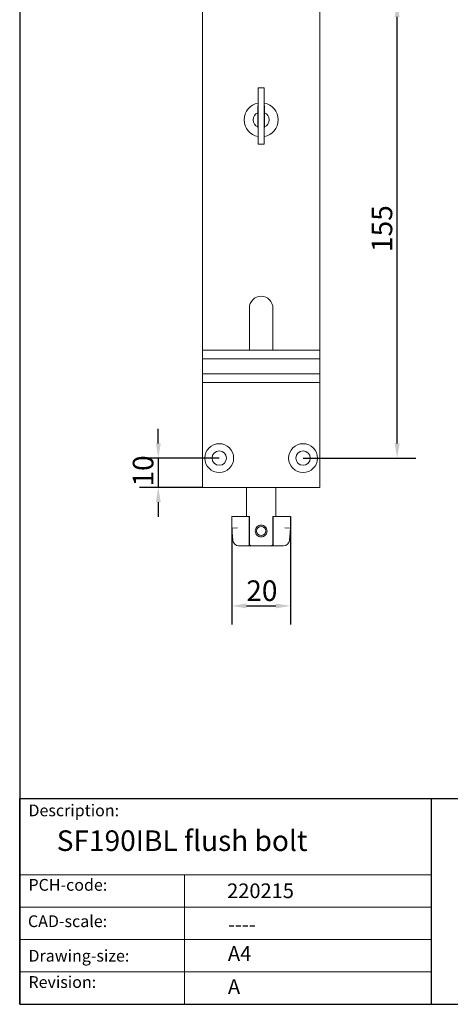
# Model space of a CAD drawing. Units: millimetres. Extents: x 20 to 400, y 20 to 574.
# Drawn here: x 20 to 166, y 20 to 355 of the extents above; entities that cross this region are included whole.
import ezdxf

# ---------------------------------------------------------------- set-up
doc = ezdxf.new("R2010")
doc.units = ezdxf.units.MM
doc.header["$LTSCALE"] = 2
doc.linetypes.add('CONTINUOUS_ACAD', pattern=[0])
for name, color, linetype, lineweight in [('Dimensions(ISO)', 7, 'Continuous', 25), ('Sketch Geometry(ISO)', 7, 'Continuous', 50), ('Symbols(ISO)', 7, 'Continuous', 25), ('Visible Edges(ISO)', 7, 'Continuous', 18)]:
    doc.layers.add(name, color=color, linetype=linetype, lineweight=lineweight)
doc.styles.add('Current-BSI', font='ARIAL.TTF')
doc.styles.get("Standard").update_dxf_attribs({"font": 'monotxt.shx'})
doc.styles.add('Text Style175', font='RomanS.shx')
doc.dimstyles.new('DEFAULT-ISO', dxfattribs={"dimscale": 2, "dimtxt": 3.5, "dimasz": 2.5, "dimexe": 3.175, "dimexo": 0, "dimgap": 0.762, "dimtad": 1, "dimrnd": 1e-08, "dimzin": 0, "dimtxsty": 'Current-BSI', "dimcen": 0.09, "dimdle": 10, "dimclrd": 7, "dimclre": 7, "dimclrt": 7, "dimazin": 0, "dimtfac": 1, "dimtmove": 0, "dimatfit": 3, "dimfxl": 0, "dimtolj": 1, "dimtzin": 0, "dimlwd": 25, "dimlwe": 25, "dimarcsym": 0})

# ---------------------------------------------------------------- blocks, each defined once
blk = doc.blocks.new('Borders PCH WEB A4')
at = {"layer": 'Sketch Geometry(ISO)', "color": 7, "linetype": 'CONTINUOUS_ACAD', "lineweight": 25}
for p, q in [((10, 287), (10, 10)), ((10, 45), (200, 45)), ((10, 10), (10, 45)), ((80, 10), (80, 45))]:
    blk.add_line(p, q, dxfattribs=at)
at = {"layer": 'Sketch Geometry(ISO)', "linetype": 'CONTINUOUS_ACAD', "lineweight": 18}
for p, q in [((10, 32), (80, 32)), ((10, 26.5), (80, 26.5)), ((10, 21), (80, 21)), ((10, 15.5), (80, 15.5))]:
    blk.add_line(p, q, dxfattribs=at)
at = {"layer": 'Sketch Geometry(ISO)', "color": 7, "linetype": 'CONTINUOUS_ACAD', "lineweight": 18}
blk.add_line((38, 10), (38, 32), dxfattribs=at)
at = {"layer": 'Sketch Geometry(ISO)', "color": 7, "linetype": 'Continuous', "lineweight": 25}
blk.add_line((10, 10), (200, 10), dxfattribs=at)
at = {"layer": 'Symbols(ISO)', "color": 7, "char_height": 2, "attachment_point": 7, "style": 'Text Style175'}
for s, insert in [('Description:', (11.49, 41.34)), ('PCH-code:', (11.49, 28.68)), ('CAD-scale:', (11.4, 22.5)), ('Drawing-size:', (11.49, 16.63)), ('Revision:', (11.49, 12.16))]:
    blk.add_mtext(s, dxfattribs=dict(at, insert=insert))
blk = doc.blocks.new('*D9')
at = {"layer": 'Defpoints', "color": 0, "linetype": 'Continuous'}
for p in [(116.37, 360.7), (148.37, 360.7), (116.37, 205.7)]:
    blk.add_point(p, dxfattribs=at)
at = {"layer": 'Dimensions(ISO)', "color": 7, "linetype": 'Continuous', "lineweight": 25}
for p, q in [((116.37, 360.7), (154.72, 360.7)), ((148.37, 210.7), (148.37, 355.7)), ((116.37, 205.7), (154.72, 205.7))]:
    blk.add_line(p, q, dxfattribs=at)
at = {"layer": 'Dimensions(ISO)', "color": 7, "linetype": 'Continuous'}
for points in [[(147.53, 355.7), (149.2, 355.7), (148.37, 360.7)], [(147.53, 210.7), (149.2, 210.7), (148.37, 205.7)]]:
    blk.add_solid(points, dxfattribs=at)
at = {"layer": 'Dimensions(ISO)', "color": 7, "linetype": 'Continuous', "lineweight": 25, "insert": (139.7, 275.77), "char_height": 7, "attachment_point": 1, "rotation": 90, "style": 'Current-BSI'}
blk.add_mtext('\\A1;155', dxfattribs=at)
blk = doc.blocks.new('*D10')
at = {"layer": 'Defpoints', "color": 0, "linetype": 'Continuous'}
for p in [(87.87, 205.7), (67.14, 195.7), (82.12, 195.7)]:
    blk.add_point(p, dxfattribs=at)
at = {"layer": 'Dimensions(ISO)', "color": 7, "linetype": 'Continuous', "lineweight": 25}
for p, q in [((67.14, 210.7), (67.14, 215.7)), ((87.87, 205.7), (60.79, 205.7)), ((67.14, 205.7), (67.14, 195.7)), ((82.12, 195.7), (60.79, 195.7)), ((67.14, 190.7), (67.14, 185.7))]:
    blk.add_line(p, q, dxfattribs=at)
at = {"layer": 'Dimensions(ISO)', "color": 7, "linetype": 'Continuous'}
for points in [[(66.31, 210.7), (67.98, 210.7), (67.14, 205.7)], [(66.31, 190.7), (67.98, 190.7), (67.14, 195.7)]]:
    blk.add_solid(points, dxfattribs=at)
at = {"layer": 'Dimensions(ISO)', "color": 7, "linetype": 'Continuous', "lineweight": 25, "insert": (58.47, 196.03), "char_height": 7, "attachment_point": 1, "rotation": 90, "style": 'Current-BSI'}
blk.add_mtext('\\A1;10', dxfattribs=at)
blk = doc.blocks.new('*D11')
at = {"layer": 'Defpoints', "color": 0, "linetype": 'Continuous'}
for p in [(112.12, 185.9), (92.12, 181.9), (112.12, 155.45)]:
    blk.add_point(p, dxfattribs=at)
at = {"layer": 'Dimensions(ISO)', "color": 7, "linetype": 'Continuous', "lineweight": 25}
for p, q in [((112.12, 185.9), (112.12, 149.1)), ((92.12, 181.9), (92.12, 149.1)), ((97.12, 155.45), (107.12, 155.45))]:
    blk.add_line(p, q, dxfattribs=at)
at = {"layer": 'Dimensions(ISO)', "color": 7, "linetype": 'Continuous'}
for points in [[(97.12, 156.28), (97.12, 154.62), (92.12, 155.45)], [(107.12, 156.28), (107.12, 154.62), (112.12, 155.45)]]:
    blk.add_solid(points, dxfattribs=at)
at = {"layer": 'Dimensions(ISO)', "color": 7, "linetype": 'Continuous', "lineweight": 25, "insert": (97.06, 164.12), "char_height": 7, "attachment_point": 1, "style": 'Current-BSI'}
blk.add_mtext('\\A1;20', dxfattribs=at)

msp = doc.modelspace()

# ---------------------------------------------------------------- linework, layer by layer
at = {"layer": 'Visible Edges(ISO)'}
for p, q in [((82.12, 242.4), (82.12, 365.7)), ((122.12, 365.7), (122.12, 242.4)), ((101.13, 331.43), (101.13, 331.53)), ((103.13, 331.53), (101.13, 331.53)), ((101.13, 331.43), (101.13, 330.91)), ((103.13, 331.53), (103.13, 331.43)), ((103.13, 330.91), (103.13, 331.43)), ((101.13, 330.91), (101.13, 328.56)), ((101.13, 328.56), (101.13, 315.46)), ((103.13, 330.91), (103.13, 328.56)), ((103.13, 315.46), (103.13, 328.56)), ((100.98, 325.46), (100.98, 323.12)), ((103.26, 323.12), (103.26, 325.46)), ((100.98, 322.75), (101.13, 322.75)), ((103.13, 324.52), (103.26, 324.52)), ((101.13, 320), (100.98, 320)), ((100.98, 318.65), (101.13, 318.65)), ((100.98, 318.27), (100.98, 318.05)), ((100.98, 318.05), (101.13, 318.05)), ((103.13, 318.05), (103.26, 318.05)), ((103.26, 318.05), (103.26, 318.27)), ((101.13, 315.46), (101.13, 313.11)), ((103.13, 315.46), (103.13, 313.11)), ((101.13, 313.11), (101.13, 312.58)), ((101.13, 312.48), (101.13, 312.58)), ((103.13, 312.48), (101.13, 312.48)), ((103.13, 312.58), (103.13, 313.11)), ((103.13, 312.58), (103.13, 312.48)), ((98.12, 242.4), (98.12, 256.7)), ((106.12, 256.7), (106.12, 242.4)), ((82.12, 242.4), (122.12, 242.4)), ((82.12, 242.4), (82.12, 241.66)), ((82.12, 239.4), (82.12, 241.66)), ((122.12, 241.66), (122.12, 242.4)), ((122.12, 241.66), (122.12, 239.4)), ((82.12, 239.4), (82.12, 238.9)), ((122.12, 239.4), (82.12, 239.4)), ((82.12, 234.9), (82.12, 238.9)), ((122.12, 238.9), (122.12, 239.4)), ((122.12, 238.9), (122.12, 234.9)), ((82.12, 234.9), (82.12, 234.4)), ((82.12, 232.13), (82.12, 234.4)), ((82.12, 234.4), (122.12, 234.4)), ((122.12, 234.4), (122.12, 234.9)), ((122.12, 234.4), (122.12, 232.13)), ((82.12, 232.13), (82.12, 231.4)), ((82.12, 195.7), (82.12, 231.4)), ((82.12, 231.4), (122.12, 231.4)), ((122.12, 231.4), (122.12, 232.13)), ((122.12, 231.4), (122.12, 195.7)), ((122.12, 195.7), (82.12, 195.7)), ((97.12, 195.7), (97.12, 185.9)), ((107.12, 195.7), (107.12, 185.9)), ((92.12, 185.9), (94.12, 185.9)), ((92.12, 185.9), (92.12, 181.9)), ((98.07, 185.9), (94.12, 185.9)), ((98.12, 185.9), (98.07, 185.9)), ((98.07, 177.9), (98.07, 185.9)), ((98.12, 185.9), (98.12, 177.9)), ((106.12, 177.9), (106.12, 185.9)), ((106.17, 185.9), (106.12, 185.9)), ((106.17, 177.9), (106.17, 185.9)), ((110.12, 185.9), (106.17, 185.9)), ((110.12, 185.9), (112.12, 185.9)), ((112.12, 181.9), (112.12, 185.9)), ((94.12, 181.99), (92.12, 181.9)), ((92.12, 181.9), (92.48, 177.72)), ((112.12, 181.9), (110.12, 181.99)), ((111.75, 177.72), (112.12, 181.9)), ((98.07, 177.9), (98.07, 175.9)), ((106.17, 175.9), (106.17, 177.9)), ((94.47, 175.9), (98.07, 175.9)), ((99.12, 175.9), (98.07, 175.9)), ((99.12, 175.9), (105.12, 175.9)), ((106.17, 175.9), (105.12, 175.9)), ((106.17, 175.9), (109.76, 175.9))]:
    msp.add_line(p, q, dxfattribs=at)
for centre, radius in [((87.87, 205.7), 4.9), ((87.87, 205.7), 2.45), ((116.37, 205.7), 4.9), ((116.37, 205.7), 2.45), ((102.12, 180.9), 1.57)]:
    msp.add_circle(centre, radius, dxfattribs=at)
for centre, radius, start, end in [((102.12, 320.7), 5.8, 99.8279, 260.1721), ((102.12, 320.7), 5.78, 99.8709, 260.1291), ((102.12, 320.7), 4.89, 101.6739, 103.4737), ((102.12, 320.7), 5.8, 280.0285, 79.9715), ((102.12, 320.7), 5.78, 280.0724, 79.9276), ((102.12, 320.7), 4.89, 76.5263, 78.0869), ((102.12, 320.7), 2.68, 115.1808, 244.8192), ((102.12, 320.7), 2.68, 295.1808, 64.8192), ((102.42, 316.4), 1.8, 66.4435, 66.7687), ((102.12, 256.7), 4, 0, 180), ((94.47, 177.9), 2, 185, 270), ((109.76, 177.9), 2, 270, 355), ((99.12, 177.9), 2, 240, 270), ((105.12, 177.9), 2, 270, 300)]:
    msp.add_arc(centre, radius, start, end, dxfattribs=at)
for points, weights in [([(100.98, 323.12), (100.98, 320.7), (100.98, 318.27)], [1.31209865034, 3.08383337423, 1.31209865031]), ([(103.26, 320.7), (103.26, 321.42), (103.26, 323.12)], [2.19796609614, 2.19796609614, 1.31209870043]), ([(103.26, 318.27), (103.26, 319.97), (103.26, 320.7)], [1.31209578864, 2.19796121843, 2.19796121843])]:
    msp.add_rational_spline(points, weights, degree=2, dxfattribs=at)
for points, knots in [([(104.12, 180.9), (104.12, 180.64), (104.07, 180.37), (103.86, 179.88), (103.71, 179.66), (103.36, 179.31), (103.13, 179.15), (102.64, 178.95), (102.37, 178.9), (101.86, 178.9), (101.59, 178.95), (101.1, 179.15), (100.88, 179.31), (100.53, 179.66), (100.37, 179.88), (100.17, 180.37), (100.12, 180.64), (100.12, 181.15), (100.17, 181.42), (100.37, 181.91), (100.53, 182.14), (100.88, 182.49), (101.1, 182.64), (101.59, 182.85), (101.86, 182.9), (102.37, 182.9), (102.64, 182.85), (103.13, 182.64), (103.36, 182.49), (103.71, 182.14), (103.86, 181.91), (104.07, 181.42), (104.12, 181.15), (104.12, 180.9)], [0, 0, 0, 0, 0.076312, 0.076312, 0.152623, 0.152623, 0.228857, 0.228857, 0.305092, 0.305092, 0.381326, 0.381326, 0.45756, 0.45756, 0.533872, 0.533872, 0.610183, 0.610183, 0.686495, 0.686495, 0.762807, 0.762807, 0.839041, 0.839041, 0.915275, 0.915275, 0.99151, 0.99151, 1.067744, 1.067744, 1.144055, 1.144055, 1.220367, 1.220367, 1.220367, 1.220367]), ([(98.12, 176.17), (98.12, 176.17), (98.12, 176.27), (98.12, 176.69), (98.12, 176.85), (98.12, 177.14), (98.12, 177.31), (98.12, 177.59), (98.12, 177.76), (98.12, 177.9)], [0, 0, 0, 0, 0.2038705, 0.2038705, 0.2710189, 0.2710189, 0.3196607, 0.3196607, 0.3619098, 0.3619098, 0.3619098, 0.3619098]), ([(106.12, 177.9), (106.12, 177.76), (106.12, 177.59), (106.12, 177.31), (106.12, 177.14), (106.12, 176.85), (106.12, 176.69), (106.12, 176.27), (106.12, 176.17), (106.12, 176.17)], [-0.3619098, -0.3619098, -0.3619098, -0.3619098, -0.3196607, -0.3196607, -0.2710189, -0.2710189, -0.2038705, -0.2038705, 0, 0, 0, 0])]:
    msp.add_open_spline(points, degree=3, knots=knots, dxfattribs=at)

# ---------------------------------------------------------------- block references
at = {"xscale": 2, "yscale": 2, "zscale": 2}
msp.add_blockref('Borders PCH WEB A4', (0, 0), dxfattribs=at)

# ---------------------------------------------------------------- texts
at = {"layer": 'Symbols(ISO)', "color": 7}
for s, insert, char_height, width, attachment_point in [('{\\fRomanS|b0|i0;\\H7.0000;SF190IBL flush bolt}', (32.6, 79.13), 7, 144.6259, 1), ('{\\fRomanS|b0|i0;\\H5.0000;220215}', (90.55, 56.1), 5, 29.1853, 7), ('{\\fRomanS|b0|i0;\\H5.0000;----}', (90.82, 49.74), 5, 25.1757, 1)]:
    msp.add_mtext(s, dxfattribs=dict(at, insert=insert, char_height=char_height, width=width, attachment_point=attachment_point))
at = {"layer": 'Symbols(ISO)', "color": 7, "char_height": 5, "attachment_point": 1}
for s, insert in [('{\\fRomanS|b0|i0;\\H5.0000;A4}', (90.82, 39.78)), ('{\\fRomanS|b0|i0;\\H5.0000;A}', (90.82, 28.52))]:
    msp.add_mtext(s, dxfattribs=dict(at, insert=insert))

# ---------------------------------------------------------------- dimensions: what is measured, and where the dimension line sits
at = {"layer": 'Dimensions(ISO)', "color": 7, "linetype": 'Continuous', "lineweight": 25}
for base, p1, p2, angle, override, picture, middle in [((148.37, 360.7), (116.37, 205.7), (116.37, 360.7), 90, {"dimdec": 0, "dimtp": 0, "dimtm": 0, "dimtdec": 2, "dimtofl": 0, "dimatfit": 1}, '*D9', (148.37, 283.2)), ((67.14, 195.7), (87.87, 205.7), (82.12, 195.7), 90, {"dimdec": 0, "dimtp": 0, "dimtm": 0, "dimtdec": 2, "dimtofl": 1, "dimatfit": 1}, '*D10', (67.14, 200.7)), ((112.12, 155.45), (92.12, 181.9), (112.12, 185.9), 180, {"dimdec": 0, "dimtp": 0, "dimtm": 0, "dimtdec": 2, "dimtofl": 0, "dimatfit": 1}, '*D11', (102.12, 155.45))]:
    dim = msp.add_linear_dim(base=base, p1=p1, p2=p2, angle=angle, dimstyle='DEFAULT-ISO', override=override, dxfattribs=at)
    dim.commit()
    dim.dimension.update_dxf_attribs({"geometry": picture, "text_midpoint": middle, "dimtype": 160})

doc.saveas('drawing.dxf')
